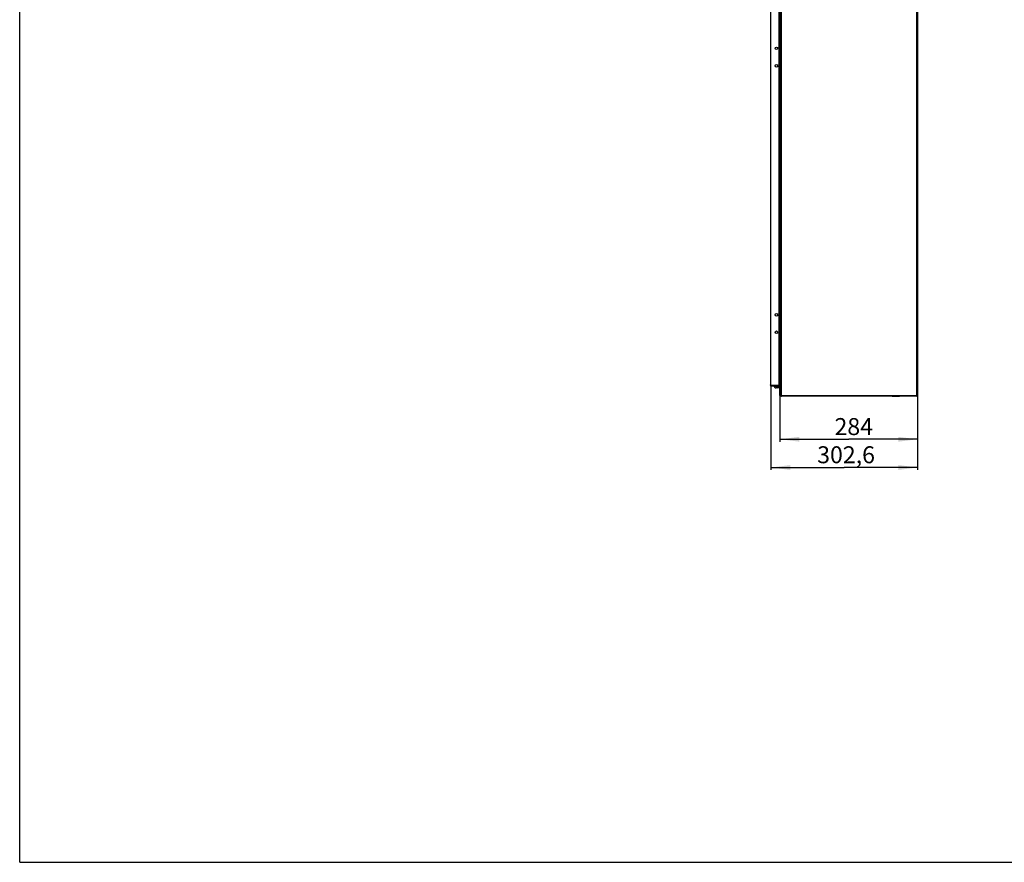
# Model space of a CAD drawing. Units: millimetres. Extents: x 0 to 594, y 0 to 420.
# Drawn here: x 0 to 203, y 0 to 174 of the extents above; entities that cross this region are included whole.
import ezdxf

# ---------------------------------------------------------------- set-up
doc = ezdxf.new("R2010")
doc.units = ezdxf.units.MM
doc.header["$LTSCALE"] = 32.67
doc.layers.get('0').update_dxf_attribs({"linetype": 'CONTINUOUS'})
for name, color, linetype in [('02___PRT_ALL_AXES', 7, 'CONTINUOUS'), ('06__ASM_ALL_SURFS', 7, 'CONTINUOUS'), ('07__ASM_ALL_ANNOTATION', 7, 'CONTINUOUS')]:
    doc.layers.add(name, color=color, linetype=linetype)
doc.styles.get("Standard").update_dxf_attribs({"font": 'gost.ttf'})
doc.dimstyles.new('DIMSTYLE_3', dxfattribs={"dimtxt": 3.5, "dimasz": 4, "dimexe": 0.5, "dimexo": 0, "dimgap": 0.875, "dimtad": 1, "dimdec": 0, "dimlfac": 10, "dimtxsty": 'STANDARD', "dimblk": '_FILLED', "dimblk1": '_FILLED', "dimblk2": '_FILLED', "dimcen": 0.09, "dimadec": 0, "dimazin": 0, "dimtp": 0.5, "dimtm": 0.5, "dimtfac": 1, "dimtdec": 0, "dimtofl": 0, "dimtmove": 0, "dimatfit": 3, "dimldrblk": '_FILLED', "dimfxl": 1, "dimtolj": 1, "dimarcsym": 0})
doc.dimstyles.new('DIMSTYLE_4', dxfattribs={"dimtxt": 3.5, "dimasz": 4, "dimexe": 0.5, "dimexo": 0, "dimgap": 0.875, "dimtad": 1, "dimdec": 3, "dimlfac": 10, "dimtxsty": 'STANDARD', "dimblk": '_FILLED', "dimblk1": '_FILLED', "dimblk2": '_FILLED', "dimcen": 0.09, "dimadec": 0, "dimazin": 0, "dimtp": 0.5, "dimtm": 0.5, "dimtfac": 1, "dimtdec": 3, "dimtofl": 0, "dimtmove": 0, "dimatfit": 3, "dimldrblk": '_FILLED', "dimfxl": 1, "dimtolj": 1, "dimarcsym": 0})

# ---------------------------------------------------------------- blocks, each defined once
blk = doc.blocks.new('_FILLED')
at = {"color": 0, "linetype": 'BYBLOCK'}
blk.add_solid([(0, 0), (-1, 0.125), (-1, -0.125)], dxfattribs=at)
blk = doc.blocks.new('*D4')
at = {"layer": '07__ASM_ALL_ANNOTATION', "color": 2, "linetype": 'CONTINUOUS'}
for p, q in [((156.91, 96.36), (156.91, 86.82)), ((185.31, 96.51), (185.31, 86.82)), ((156.91, 87.32), (171.11, 87.32)), ((185.31, 87.32), (171.11, 87.32))]:
    blk.add_line(p, q, dxfattribs=at)
at = {"layer": '07__ASM_ALL_ANNOTATION', "color": 2, "linetype": 'CONTINUOUS', "xscale": 4, "yscale": 4, "zscale": 4, "rotation": 180}
blk.add_blockref('_FILLED', (156.91, 87.32), dxfattribs=at)
at = {"layer": '07__ASM_ALL_ANNOTATION', "color": 2, "linetype": 'CONTINUOUS', "xscale": 4, "yscale": 4, "zscale": 4}
blk.add_blockref('_FILLED', (185.31, 87.32), dxfattribs=at)
at = {"layer": '07__ASM_ALL_ANNOTATION', "color": 2, "linetype": 'CONTINUOUS', "insert": (172.14, 91.69), "char_height": 3.5, "width": 6.8327, "attachment_point": 2, "line_spacing_factor": 0.9}
blk.add_mtext('284', dxfattribs=at)
blk = doc.blocks.new('*D5')
at = {"layer": '07__ASM_ALL_ANNOTATION', "color": 2, "linetype": 'CONTINUOUS'}
for p, q in [((155.05, 98.49), (155.05, 80.99)), ((185.31, 96.51), (185.31, 80.99)), ((155.05, 81.49), (170.18, 81.49)), ((185.31, 81.49), (170.18, 81.49))]:
    blk.add_line(p, q, dxfattribs=at)
at = {"layer": '07__ASM_ALL_ANNOTATION', "color": 2, "linetype": 'CONTINUOUS', "xscale": 4, "yscale": 4, "zscale": 4, "rotation": 180}
blk.add_blockref('_FILLED', (155.05, 81.49), dxfattribs=at)
at = {"layer": '07__ASM_ALL_ANNOTATION', "color": 2, "linetype": 'CONTINUOUS', "xscale": 4, "yscale": 4, "zscale": 4}
blk.add_blockref('_FILLED', (185.31, 81.49), dxfattribs=at)
at = {"layer": '07__ASM_ALL_ANNOTATION', "color": 2, "linetype": 'CONTINUOUS', "insert": (170.55, 85.87), "char_height": 3.5, "width": 9.5864, "attachment_point": 2, "line_spacing_factor": 0.9}
blk.add_mtext('302,6', dxfattribs=at)

msp = doc.modelspace()

# ---------------------------------------------------------------- linework, layer by layer
at = {"color": 7, "linetype": 'CONTINUOUS'}
for p, q in [((0, 0), (0, 420)), ((155.72584, 98.30933), (155.72584, 98.22933)), ((155.94584, 97.94019), (155.94584, 97.94306)), ((155.9463, 97.94207), (155.94584, 97.94221)), ((156.03566, 97.92933), (156.18084, 97.92933)), ((156.18084, 98.08933), (156.31084, 98.08933)), ((156.18084, 97.92933), (156.18084, 98.08933)), ((156.31084, 98.08933), (156.31084, 97.92933)), ((156.45602, 97.92933), (156.31084, 97.92933)), ((156.54584, 97.94221), (156.54584, 97.94019)), ((156.76584, 98.30933), (156.76584, 98.22933)), ((180.05584, 96.20933), (180.05584, 96.16933)), ((181.55584, 96.16933), (180.05584, 96.16933)), ((180.37584, 96.16933), (180.37584, 96.12933)), ((180.49584, 96.12933), (180.37584, 96.12933)), ((180.49584, 96.16933), (180.49584, 96.12933)), ((180.61584, 96.16933), (180.61584, 96.12933)), ((180.73584, 96.12933), (180.61584, 96.12933)), ((180.73584, 96.16933), (180.73584, 96.12933)), ((180.85584, 96.16933), (180.85584, 96.12933)), ((181.32584, 96.12933), (180.85584, 96.12933)), ((180.97584, 96.16933), (180.97584, 96.12933)), ((181.32584, 96.16933), (181.32584, 96.12933)), ((181.55584, 96.20933), (181.55584, 96.16933)), ((0, 0), (594, 0))]:
    msp.add_line(p, q, dxfattribs=at)
at = {"color": 3, "linetype": 'CONTINUOUS'}
for p, q in [((156.92584, 96.35933), (156.92584, 236.05933)), ((185.15584, 96.35933), (185.15584, 236.05933)), ((185.30584, 235.90933), (185.30584, 96.50933)), ((155.04584, 98.48933), (155.04584, 233.92933)), ((155.04584, 98.48933), (156.90574, 98.48933)), ((156.77584, 98.30933), (155.04584, 98.30933)), ((156.90574, 96.35933), (156.90574, 98.48933)), ((156.92584, 96.35933), (185.15584, 96.35933)), ((185.00584, 96.20933), (157.22584, 96.20933))]:
    msp.add_line(p, q, dxfattribs=at)
at = {"color": 9, "linetype": 'CONTINUOUS'}
for p, q in [((157.22584, 96.35933), (157.22584, 236.05933)), ((156.77584, 98.30933), (156.77584, 234.10933)), ((156.76584, 98.22933), (155.72584, 98.22933)), ((156.91315, 98.32016), (156.90574, 98.414)), ((181.26584, 96.16933), (181.26584, 96.12933)), ((185.00584, 96.20933), (184.94918, 96.35933)), ((185.00584, 96.20933), (185.00584, 96.27795)), ((185.30584, 96.50933), (185.15584, 96.62314))]:
    msp.add_line(p, q, dxfattribs=at)
at = {"color": 2, "linetype": 'CONTINUOUS'}
for p, q in [((155.04584, 98.30933), (155.04584, 98.48933)), ((155.99584, 98.30933), (155.72584, 98.22933)), ((156.49584, 98.30933), (156.76584, 98.22933)), ((156.91679, 96.35933), (156.90574, 96.35933))]:
    msp.add_line(p, q, dxfattribs=at)
at = {"color": 6, "linetype": 'CONTINUOUS'}
for p, q in [((156.90612, 98.42442), (156.90574, 98.48933)), ((156.9085, 98.42378), (156.90576, 98.48603)), ((157.1631, 96.21596), (156.90574, 96.35933)), ((157.22584, 96.20933), (156.92584, 96.35933)), ((157.22584, 96.20933), (157.22584, 96.35933)), ((185.1968, 96.27795), (185.15584, 96.35933))]:
    msp.add_line(p, q, dxfattribs=at)
msp.add_lwpolyline([(157.09834, 96.25203), (157.09338, 96.25487), (157.0613, 96.27678)], dxfattribs=at)
at = {"color": 7, "linetype": 'CONTINUOUS'}
for centre, radius, start, end in [((156.02584, 98.22933), 0.3, 180, 254.53399), ((156.03838, 98.2493), 0.31992, 253.1861215, 265.5923013), ((156.03487, 98.24415), 0.3148, 253.6590264, 266.1583321), ((156.03561, 98.25388), 0.32455, 266.1419719, 269.5819648), ((156.03959, 98.26275), 0.33342, 265.5631293, 268.9101055), ((156.03975, 98.26931), 0.33998, 268.9038377, 270.0009284), ((156.03566, 98.25678), 0.32746, 269.5773756, 270.0000601), ((156.45608, 98.2529), 0.32357, 269.9882848, 275.421435), ((156.45665, 98.24623), 0.31688, 275.4340951, 278.3713323), ((156.45709, 98.24321), 0.31383, 278.3720282, 280.9483765), ((156.4577, 98.24014), 0.31069, 280.9457529, 286.480937), ((156.46584, 98.22933), 0.3, 285.46601, 360)]:
    msp.add_arc(centre, radius, start, end, dxfattribs=at)
at = {"color": 3, "linetype": 'CONTINUOUS'}
for centre, radius, start, end in [((156.77584, 98.15933), 0.15, 30, 90), ((157.22584, 96.50933), 0.3, 230.830159, 270), ((185.00584, 96.50933), 0.3, 270, 360)]:
    msp.add_arc(centre, radius, start, end, dxfattribs=at)
at = {"color": 2, "linetype": 'CONTINUOUS'}
for centre, radius, start, end in [((156.77584, 98.15933), 0.15, 28.8210636, 30), ((157.22584, 96.50933), 0.3, 227.0230179, 230.830159)]:
    msp.add_arc(centre, radius, start, end, dxfattribs=at)
at = {"layer": '02___PRT_ALL_AXES', "color": 3, "linetype": 'CONTINUOUS'}
for centre in [(156.17584, 168.00933), (156.17584, 164.40933), (156.17584, 113.00933), (156.17584, 109.40933)]:
    msp.add_circle(centre, 0.265, dxfattribs=at)
at = {"layer": '06__ASM_ALL_SURFS', "color": 9, "linetype": 'CONTINUOUS'}
msp.add_arc((155.04584, 98.50933), 0.145, 90, 270, dxfattribs=at)

# ---------------------------------------------------------------- dimensions: what is measured, and where the dimension line sits
at = {"layer": '07__ASM_ALL_ANNOTATION', "color": 2, "linetype": 'CONTINUOUS'}
for base, p1, dimstyle, picture, middle in [((185.30584, 81.49023), (155.04584, 98.48933), 'DIMSTYLE_4', '*D5', (170.54552, 81.49023)), ((185.30584, 87.31616), (156.90574, 96.35933), 'DIMSTYLE_3', '*D4', (172.14496, 87.31616))]:
    dim = msp.add_linear_dim(base=base, p1=p1, p2=(185.30584, 96.50933), dimstyle=dimstyle, dxfattribs=at)
    dim.commit()
    dim.dimension.update_dxf_attribs({"geometry": picture, "text_midpoint": middle, "dimtype": 160})

doc.saveas('drawing.dxf')
